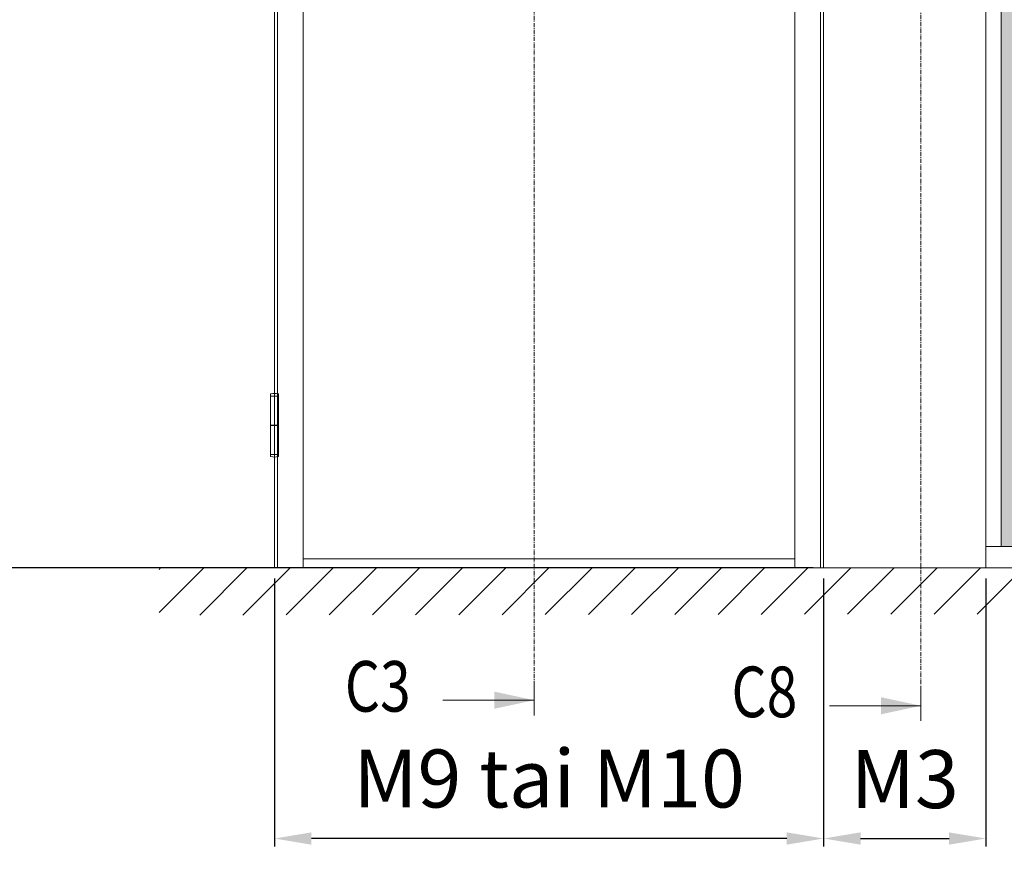
# Model space of a CAD drawing. Extents: x 8050 to 41339, y -1345 to 6330.
# Drawn here: x 14090 to 14324, y 5791 to 5991 of the extents above; entities that cross this region are included whole.
import ezdxf

# ---------------------------------------------------------------- set-up
doc = ezdxf.new("R2010")
doc.units = 0
doc.header["$LTSCALE"] = 2.5
doc.linetypes.add('CENTER', pattern=[2, 1.25, -0.25, 0.25, -0.25])
doc.linetypes.add('ISO_10', pattern=[6.5, 4, -1, 0.5, -1])
doc.layers.get('0').update_dxf_attribs({"linetype": 'CONTINUOUS'})
doc.layers.get('Defpoints').update_dxf_attribs({"linetype": 'CONTINUOUS'})
doc.layers.add('E7', color=7, linetype='CONTINUOUS', lineweight=70)
doc.layers.add('Tsenter', color=3, linetype='CENTER', lineweight=15)
for name, color, linetype in [('HSHSSYM-MM', 1, 'CONTINUOUS'), ('INLOOK-10', 6, 'CONTINUOUS'), ('STG-CON-25', 2, 'CONTINUOUS')]:
    doc.layers.add(name, color=color, linetype=linetype)
doc.styles.add('SIMPLEX', font='simplex')
doc.dimstyles.new('nordic-1-35-0', dxfattribs={"dimscale": 2.5, "dimtxt": 3, "dimasz": 2.5, "dimexe": 0.75, "dimexo": 1, "dimgap": 1.1, "dimtad": 0, "dimdec": 1, "dimdsep": 46, "dimtxsty": 'SIMPLEX', "dimcen": 2.5, "dimclrd": 3, "dimclre": 3, "dimclrt": 3, "dimadec": 0, "dimazin": 0, "dimtfac": 1, "dimtdec": 1, "dimtofl": 0, "dimtmove": 0, "dimatfit": 3, "dimfxl": 1, "dimtvp": 1, "dimtolj": 1, "dimtzin": 0, "dimarcsym": 0})

# ---------------------------------------------------------------- blocks, each defined once
blk = doc.blocks.new('*D156')
at = {"layer": 'Defpoints', "color": 0, "linetype": 'Continuous', "lineweight": 15, "transparency": 16777216}
for p in [(14150.80034119982, 5860.518031326756), (14281.04331264798, 5860.518031326756), (14150.80034119982, 5796.34659018516)]:
    blk.add_point(p, dxfattribs=at)
at = {"layer": 'E7', "color": 3, "linetype": 'Continuous', "lineweight": -2, "transparency": 16777216}
for p, q in [((14150.80034119982, 5858.018031326756), (14150.80034119982, 5794.47159018516)), ((14281.04331264798, 5858.018031326756), (14281.04331264798, 5794.47159018516)), ((14272.29331264798, 5796.34659018516), (14159.55034119982, 5796.34659018516))]:
    blk.add_line(p, q, dxfattribs=at)
at = {"layer": 'E7', "color": 3, "linetype": 'Continuous', "lineweight": 15, "transparency": 16777216}
for points in [[(14159.55034119982, 5797.804923518493), (14159.55034119982, 5794.888256851827), (14150.80034119982, 5796.34659018516)], [(14272.29331264798, 5797.804923518493), (14272.29331264798, 5794.888256851827), (14281.04331264798, 5796.34659018516)]]:
    blk.add_solid(points, dxfattribs=at)
at = {"layer": 'E7', "color": 3, "linetype": 'Continuous', "lineweight": 15, "transparency": 16777216, "insert": (14215.9218269239, 5810.583180415929), "char_height": 15, "attachment_point": 5, "style": 'SIMPLEX'}
blk.add_mtext('\\A1;{\\fCalibri|b0|i0|c0|p34;\\H0.91667x;\\C256;M9 tai M10}', dxfattribs=at)
blk = doc.blocks.new('*D150')
at = {"layer": 'Defpoints', "color": 0, "linetype": 'Continuous', "lineweight": 15, "transparency": 16777216}
for p in [(14281.04331264798, 5860.518031326756), (14319.53883264798, 5860.518031326756), (14319.53883264798, 5796.34659018516)]:
    blk.add_point(p, dxfattribs=at)
at = {"layer": 'E7', "color": 3, "linetype": 'Continuous', "lineweight": -2, "transparency": 16777216}
for p, q in [((14281.04331264798, 5858.018031326756), (14281.04331264798, 5794.47159018516)), ((14319.53883264798, 5858.018031326756), (14319.53883264798, 5794.47159018516)), ((14289.79331264798, 5796.34659018516), (14310.78883264798, 5796.34659018516))]:
    blk.add_line(p, q, dxfattribs=at)
at = {"layer": 'E7', "color": 3, "linetype": 'Continuous', "lineweight": 15, "transparency": 16777216}
for points in [[(14289.79331264798, 5797.804923518493), (14289.79331264798, 5794.888256851827), (14281.04331264798, 5796.34659018516)], [(14310.78883264798, 5797.804923518493), (14310.78883264798, 5794.888256851827), (14319.53883264798, 5796.34659018516)]]:
    blk.add_solid(points, dxfattribs=at)
at = {"layer": 'E7', "color": 3, "linetype": 'Continuous', "lineweight": 15, "transparency": 16777216, "insert": (14300.29107264798, 5810.43510295439), "char_height": 15, "attachment_point": 5, "style": 'SIMPLEX'}
blk.add_mtext('\\A1;{\\fCalibri|b0|i0|c0|p34;\\H0.91667x;\\C256;M3}', dxfattribs=at)
blk = doc.blocks.new('*D187')
at = {"layer": 'Defpoints', "color": 0, "linetype": 'Continuous', "lineweight": 15, "transparency": 16777216}
for p in [(14280.31971264798, 6162.982831326761), (14086.30633084577, 5860.518031326757), (14281.04331264798, 5860.518031326757)]:
    blk.add_point(p, dxfattribs=at)
at = {"layer": 'E7', "color": 3, "linetype": 'Continuous', "lineweight": -2, "transparency": 16777216}
for p, q in [((14277.81971264798, 6162.982831326761), (14084.43133084577, 6162.982831326761)), ((14086.30633084577, 6154.232831326761), (14086.30633084577, 5869.268031326757)), ((14278.54331264798, 5860.518031326757), (14084.43133084577, 5860.518031326757))]:
    blk.add_line(p, q, dxfattribs=at)
at = {"layer": 'E7', "color": 3, "linetype": 'Continuous', "lineweight": 15, "transparency": 16777216}
for points in [[(14084.84799751243, 6154.232831326761), (14087.7646641791, 6154.232831326761), (14086.30633084577, 6162.982831326761)], [(14084.84799751243, 5869.268031326757), (14087.7646641791, 5869.268031326757), (14086.30633084577, 5860.518031326757)]]:
    blk.add_solid(points, dxfattribs=at)
at = {"layer": 'E7', "color": 3, "linetype": 'Continuous', "lineweight": 15, "transparency": 16777216, "insert": (14072.35531857653, 6011.750431326756), "char_height": 15, "attachment_point": 5, "rotation": 90, "style": 'SIMPLEX'}
blk.add_mtext('\\A1;{\\fCalibri|b0|i0|c0|p34;\\H0.91667x;\\C256;M21}', dxfattribs=at)

msp = doc.modelspace()

# ---------------------------------------------------------------- hatches: boundary and pattern name
at = {"layer": 'E7', "linetype": 'Continuous', "lineweight": 15}
h = msp.add_hatch(color=256, dxfattribs=at)
h.set_gradient(color1=(127, 223, 255), one_color=1, tint=1, name='HEMISPHERICAL')
h.paths.add_polyline_path([(14417.67524525325, 6229.657402755327), (14323.15683264798, 6229.657402755327), (14323.15683264798, 6189.992411213227), (14417.67524525325, 6189.992411213227)])
h.paths.add_polyline_path([(14417.67524525325, 6189.992411213227), (14323.15683264798, 6189.992411213227), (14323.15683264798, 6099.184673314528), (14417.67524525325, 6099.184673314528)])
h.paths.add_polyline_path([(14417.67524525325, 6099.184673314528), (14323.15683264798, 6099.184673314528), (14323.15683264798, 5865.583231326757), (14417.67524525325, 5865.583231326757)])
h.paths.add_polyline_path([(14447.42668633204, 6099.184673314528), (14447.42668633204, 6189.992411213227), (14417.67524525325, 6189.992411213227), (14417.67524525325, 6099.184673314528)])
h.paths.add_polyline_path([(14447.42668633204, 5865.583231326757), (14447.42668633204, 6099.184673314528), (14417.67524525325, 6099.184673314528), (14417.67524525325, 5865.583231326757)])
h.paths.add_polyline_path([(14574.19654001612, 5865.583231326757), (14574.19654001611, 6099.184673314528), (14453.00556633205, 6099.184673314527), (14453.00556633205, 5865.583231326755)])
h.paths.add_polyline_path([(14579.77542001611, 6099.184673314527), (14579.77542001611, 5865.583231326757), (14703.46639370018, 5865.583231326757), (14703.46639370018, 6099.184673314528)])
h.paths.add_polyline_path([(14579.77542001611, 6189.992411213227), (14579.77542001611, 6099.18467331453), (14703.46639370018, 6099.184673314528), (14703.46639370018, 6189.992411213228)])
h.paths.add_polyline_path([(14574.19654001611, 6099.184673314528), (14574.19654001611, 6189.992411213227), (14453.00556633205, 6189.992411213227), (14453.00556633205, 6099.184673314528)])
h.paths.add_polyline_path([(14579.77542001611, 6229.657402755327), (14579.77542001611, 6189.992411213227), (14703.46639370018, 6189.992411213228), (14703.46639370018, 6229.657402755327)])
h.paths.add_polyline_path([(14453.00556633205, 6229.657402755327), (14453.00556633205, 6189.992411213228), (14574.19654001611, 6189.992411213228), (14574.19654001611, 6229.657402755327)])
h.paths.add_polyline_path([(14447.42668633205, 6189.992411213227), (14447.42668633204, 6229.657402755327), (14417.67524525325, 6229.657402755327), (14417.67524525325, 6189.992411213227)])
at = {"layer": 'INLOOK-10', "lineweight": 15, "ltscale": 0.5}
h = msp.add_hatch(dxfattribs=at)
h.set_pattern_fill('VINO45', color=256, scale=0.07236000000000001)
h.set_pattern_definition([(45, (-21396.30108247352, 569.4905228233401), (-5.116624668665859, 5.116624668665859), [])])
h.paths.add_polyline_path([(14678.25601268715, 5860.479904395892), (14123.3990702988, 5860.479904395892), (14123.3990702988, 5849.335642800419), (14671.96363494409, 5850.023095481502), (14678.67026387139, 5860.479904395892)])
h.paths.add_polyline_path([(14705.23394022557, 5860.479904395892), (14678.25601268715, 5860.479904395892), (14678.67026387139, 5860.479904395892), (14671.96363494409, 5850.023095481502), (14705.41250751338, 5850.073477787457)])

# ---------------------------------------------------------------- linework, layer by layer
at = {"color": 7, "linetype": 'Continuous', "lineweight": 15}
for p, q in [((14150.80034119983, 6234.722602755328), (14150.80034119982, 5860.518031326756)), ((14151.52394119982, 6234.722602755328), (14151.52394119982, 5860.518031326756)), ((14157.60218119982, 6162.982831326757), (14157.60218119982, 5860.518031326756))]:
    msp.add_line(p, q, dxfattribs=at)
at = {"linetype": 'Continuous', "lineweight": 15, "ltscale": 4}
for p, q in [((14149.82626085681, 5901.276286119693), (14149.82626085681, 5894.426301772055)), ((14151.77442154284, 5901.276286119693), (14149.82626085681, 5901.276286119693)), ((14149.83254524612, 5901.401973905888), (14149.83254524612, 5901.680929450024)), ((14149.95823303232, 5901.276286119693), (14151.64244936733, 5901.276286119693)), ((14151.76813715353, 5901.401973905888), (14151.76813715353, 5901.680929450024)), ((14151.77442154284, 5901.276286119693), (14151.77442154284, 5894.426301772055)), ((14151.77442154284, 5894.426301772055), (14149.82626085681, 5894.426301772055)), ((14149.82626085681, 5894.300613985859), (14149.82626085681, 5887.450629638224)), ((14149.82626085681, 5894.300613985859), (14151.77442154284, 5894.300613985859)), ((14150.22217738333, 5894.426301772055), (14150.22217738333, 5894.300613985859)), ((14151.37850501632, 5894.426301772055), (14151.37850501632, 5894.300613985859)), ((14151.77442154284, 5894.300613985859), (14151.77442154284, 5887.450629638224)), ((14151.77442154284, 5887.450629638224), (14149.82626085681, 5887.450629638224)), ((14149.83254524612, 5887.324941852028), (14149.83254524612, 5887.045986307892)), ((14149.95823303232, 5887.450629638224), (14151.64244936733, 5887.450629638224)), ((14151.76813715353, 5887.324941852028), (14151.76813715353, 5887.045986307892))]:
    msp.add_line(p, q, dxfattribs=at)
at = {"lineweight": 15}
msp.add_line((14707.08439370018, 5865.583231326757), (14319.53883264798, 5865.583231326757), dxfattribs=at)
at = {"color": 7, "lineweight": 15}
msp.add_line((14274.24147264798, 5862.688831326757), (14157.60218119982, 5862.688831326757), dxfattribs=at)
at = {"color": 1, "lineweight": 15}
msp.add_line((14707.08439370018, 5860.518031326756), (14116.57851362453, 5860.518031326756), dxfattribs=at)
at = {"color": 0, "linetype": 'Continuous', "lineweight": 15}
for p, q in [((14190.72824586662, 5829.153481195168), (14212.40267738168, 5829.153481195168)), ((14282.43336202122, 5827.83755719798), (14304.10779353628, 5827.83755719798))]:
    msp.add_line(p, q, dxfattribs=at)
at = {"linetype": 'Continuous', "lineweight": 15, "ltscale": 4}
for centre, radius, start, end in [((14149.95823303232, 5901.680929450024), 0.1256877861951673, 103.2903046968676, 180), ((14150.80034119982, 5898.115866735814), 3.788858314853309, 76.70969530313239, 103.2903046968676), ((14151.64244936733, 5901.680929450024), 0.1256877861951673, 0, 76.70969530313239), ((14149.95823303232, 5901.401973905888), 0.1256877861951673, 180, 270), ((14151.64244936733, 5901.401973905888), 0.1256877861951673, 270, 0), ((14149.95823303232, 5887.324941852028), 0.1256877861951673, 90, 180), ((14149.95823303232, 5887.045986307892), 0.1256877861951673, 180, 256.7096953031324), ((14150.80034119982, 5890.611049022102), 3.788858314853309, 256.7096953031324, 283.2903046968676), ((14151.64244936733, 5887.324941852028), 0.1256877861951673, 0, 90), ((14151.64244936733, 5887.045986307892), 0.1256877861951673, 283.2903046968676, 0)]:
    msp.add_arc(centre, radius, start, end, dxfattribs=at)
at = {"color": 0, "linetype": 'Continuous', "lineweight": 15}
for points in [[(14202.92011359385, 5827.121503240631), (14202.92011359385, 5831.185459149705), (14212.40267738168, 5829.153481195168)], [(14294.62522974844, 5825.805579243442), (14294.62522974844, 5829.869535152517), (14304.10779353628, 5827.83755719798)]]:
    msp.add_solid(points, dxfattribs=at)
at = {"layer": 'HSHSSYM-MM', "color": 3, "linetype": 'ISO_10', "lineweight": 15, "ltscale": 0.1}
for points in [[(14212.40267738169, 5832.765886447678), (14212.40267738169, 6253.462867599521)], [(14304.10779353628, 5831.449962450488), (14304.10779353627, 6253.462867599521)]]:
    msp.add_lwpolyline(points, dxfattribs=at)
at = {"layer": 'HSHSSYM-MM', "color": 5, "linetype": 'Continuous', "lineweight": 15, "ltscale": 0.5}
for points in [[(14212.40267738169, 5825.541075942656), (14212.40267738169, 5832.765886447678)], [(14212.40267738169, 5825.541075942658), (14212.40267738169, 5832.765886447678)], [(14304.10779353628, 5824.225151945468), (14304.10779353628, 5831.449962450488)], [(14304.10779353628, 5824.225151945469), (14304.10779353628, 5831.44996245049)]]:
    msp.add_lwpolyline(points, dxfattribs=at)
at = {"layer": 'STG-CON-25', "color": 7, "linetype": 'Continuous', "lineweight": 15}
for p, q in [((14280.31971264798, 5860.518031326756), (14280.31971264798, 6234.722602755328)), ((14281.04331264798, 5860.518031326756), (14281.04331264797, 6234.722602755328)), ((14319.53883264798, 5860.518031326756), (14319.53883264797, 6234.722602755328)), ((14323.15683264798, 5865.583231326757), (14323.15683264798, 6229.657402755327)), ((14274.24147264798, 5860.518031326756), (14274.24147264798, 6162.982831326757))]:
    msp.add_line(p, q, dxfattribs=at)
at = {"layer": 'Tsenter', "linetype": 'Continuous', "lineweight": 15, "ltscale": 4}
for p, q in [((14150.80034119982, 5901.904725050668), (14150.80034119982, 5886.822190707248)), ((14151.37850501632, 5894.363457878959), (14150.22217738333, 5894.363457878959))]:
    msp.add_line(p, q, dxfattribs=at)

# ---------------------------------------------------------------- texts
at = {"color": 7, "linetype": 'Continuous', "lineweight": 15, "style": 'SIMPLEX', "width": 0.8}
for tag, p in [('C3', (14167.46879156421, 5826.444177255786)), ('C8', (14259.17390771881, 5825.128253258596))]:
    msp.add_attdef(tag, p, '', height=12, dxfattribs=at)

# ---------------------------------------------------------------- dimensions: what is measured, and where the dimension line sits
at = {"layer": 'E7', "linetype": 'Continuous', "lineweight": 15}
for base, p1, p2, angle, text, picture, middle in [((14086.30633084577, 5860.518031326757), (14280.31971264798, 6162.982831326757), (14281.04331264798, 5860.518031326756), 270, '{\\fCalibri|b0|i0|c0|p34;\\H0.91667x;\\C256;M21}', '*D187', (14086.30633084576, 6011.750431326756)), ((14150.80034119982, 5796.34659018516), (14281.04331264798, 5860.518031326756), (14150.80034119982, 5860.518031326756), 180, '{\\fCalibri|b0|i0|c0|p34;\\H0.91667x;\\C256;M9 tai M10}', '*D156', (14215.9218269239, 5796.34659018516))]:
    dim = msp.add_linear_dim(base=base, p1=p1, p2=p2, angle=angle, text=text, dimstyle='nordic-1-35-0', override={"dimtxt": 6, "dimasz": 3.5}, dxfattribs=at)
    dim.commit()
    dim.dimension.update_dxf_attribs({"geometry": picture, "text_midpoint": middle, "dimtype": 160})
dim = msp.add_linear_dim(base=(14319.53883264798, 5796.34659018516), p1=(14281.04331264798, 5860.518031326756), p2=(14319.53883264798, 5860.518031326756), text='{\\fCalibri|b0|i0|c0|p34;\\H0.91667x;\\C256;M3}', dimstyle='nordic-1-35-0', override={"dimtxt": 6, "dimasz": 3.5}, dxfattribs=at)
dim.commit()
dim.dimension.update_dxf_attribs({"geometry": '*D150', "text_midpoint": (14300.29107264798, 5796.34659018516), "dimtype": 160})

doc.saveas('drawing.dxf')
